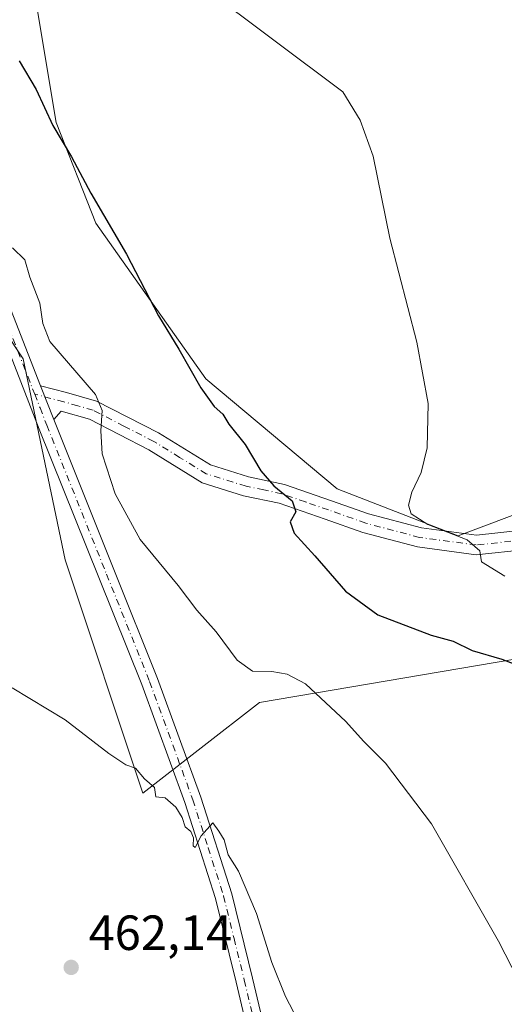
# Model space of a CAD drawing. Units: metres. Extents: x 573509 to 576953, y 4712628 to 4714978.
# Drawn here: x 573968 to 574067, y 4713781 to 4713981 of the extents above; entities that cross this region are included whole.
import ezdxf

# ---------------------------------------------------------------- set-up
doc = ezdxf.new("R2010")
doc.units = ezdxf.units.M
doc.header["$MEASUREMENT"] = 0
doc.linetypes.add('DGN Style 4', pattern=[2.6384748266838614, 1.318413404963828, -0.6592067024819142, 0.001648016756204785, -0.6592067024819142])
for name, color, linetype, lineweight in [('Camino Cxs', 7, 'Continuous', 0), ('Camino eje', 30, 'DGN Style 4', 13), ('Cultivos herbáceos CxS', 92, 'Continuous', 0), ('Curva de nivel maestra', 30, 'Continuous', 30), ('Curva de nivel normal', 30, 'Continuous', 0), ('Matorral CxS', 135, 'Continuous', 0), ('Pastizal CxS', 92, 'Continuous', 0), ('Pista no pavimentada Cxs', 111, 'Continuous', 0), ('Pista no pavimentada eje', 91, 'DGN Style 4', 0), ('Punto de cota en terreno', 7, 'Continuous', 0), ('Rótulo de punto de cota en terreno', 7, 'Continuous', 0)]:
    doc.layers.add(name, color=color, linetype=linetype, lineweight=lineweight)
doc.styles.add('Style-Arial', font='txt')

# ---------------------------------------------------------------- blocks, each defined once
blk = doc.blocks.new('*U5')
at = {"layer": 'Matorral CxS', "color": 135, "linetype": 'Continuous', "lineweight": 0}
for points in [[(574090.6042999999, 4713854.6369, 479.2508999999991), (574016.8503000002, 4713842.100299999, 469.1738000000041), (573993.2169000005, 4713823.709100001, 465.0437999999995), (573977.4633, 4713871.0011, 467.5204999999987), (573968.9367000004, 4713911.8059, 469.1670000000013), (573957.4376999997, 4713929.0569, 469.4697000000015)], [(574071.9994999999, 4714078.553300001, 500.2403999999952), (574026.0005000001, 4714069.516899999, 497.3601000000053), (574039.1747000003, 4714043.086100001, 492.897299999997), (574045.7395000001, 4714036.517700001, 491.0397999999987), (574016.8541000001, 4714018.1271, 484.8549999999959), (573969.2156999996, 4714002.345899999, 478.8898999999947), (573971.4451000001, 4713984.8891, 477.7801000000036), (573975.6410999997, 4713959.7105, 475.3598000000056), (573983.6564999997, 4713939.2907, 473.8703999999998), (574005.9770999998, 4713907.763499999, 475.7474999999977), (574032.6074999999, 4713885.450300001, 477.5271999999969), (574057.2071000002, 4713875.881899999, 480.4030999999959), (574103.5062999995, 4713893.331499999, 485.8509999999952)]]:
    blk.add_polyline3d(points, dxfattribs=at)
blk = doc.blocks.new('*U17')
at = {"layer": 'Cultivos herbáceos CxS', "color": 92, "linetype": 'Continuous', "lineweight": 0}
blk.add_polyline3d([(573912.1262999997, 4713780.8694, 458.7084999999934), (573912.4647000004, 4713788.630200001, 459.2228999999934), (573922.6096999999, 4713789.501599999, 458.382500000007), (573929.9354999998, 4713802.380999999, 460.0834999999934), (573934.1363000004, 4713847.356100001, 462.4968999999983), (573949.8924000004, 4713920.92, 468.8350000000065), (573951.7339000005, 4713937.6119, 469.730899999995), (573957.4376999997, 4713929.0569, 469.4697000000015), (573968.9367000004, 4713911.8059, 469.1670000000013), (573977.4633, 4713871.0011, 467.5204999999987), (573993.2169000005, 4713823.709100001, 465.0437999999995), (574016.8503000002, 4713842.100299999, 469.1738000000041), (574090.6042999999, 4713854.6369, 479.2508999999991)], dxfattribs=at)
blk = doc.blocks.new('5PATER')
at = {"layer": 'Pastizal CxS', "linetype": 'Continuous', "lineweight": 0}
h = blk.add_hatch(color=51, dxfattribs=at)
edge = h.paths.add_edge_path()
edge.add_ellipse((0, 0), major_axis=(-0.1095731443231308, -0.1110710700762829), ratio=0.9994222409660322, start_angle=0, end_angle=360)

msp = doc.modelspace()

# ---------------------------------------------------------------- linework, layer by layer
at = {"layer": 'Camino Cxs', "color": 7, "linetype": 'Continuous', "lineweight": 0, "extrusion": (0.009107692874252744, -0.02329795592177882, 0.9996870786302958), "elevation": -104127.9274605249, "flags": 128}
msp.add_lwpolyline([(2250867.059780221, 4180077.862667109), (2250867.059780221, 4180085.198297434)], dxfattribs=at)
at = {"layer": 'Camino Cxs', "color": 7, "linetype": 'Continuous', "lineweight": 0}
for points in [[(574071.0500999996, 4713873.1501, 481.7939000000042), (574060.8201000001, 4713872.0601, 480.0964999999997), (574048.9501, 4713873.640100001, 479.1405999999988), (574037.8601000002, 4713876.590100001, 477.5081000000064), (574030.2001, 4713879.300100001, 476.3690999999963), (574020.8800999997, 4713882.530099999, 474.8828999999969), (574013.6601, 4713884.040100001, 474.0157999999938), (574005.2600999996, 4713886.670100001, 473.0442000000039), (573994.4600999998, 4713893.3301, 471.9380999999995), (573982.3901000004, 4713899.550100001, 469.8417999999947), (573976.6801000005, 4713901.190099999, 469.016499999998), (573975.1401000004, 4713899.4901, 468.8524999999936), (573972.4700999996, 4713906.3201, 469.0359999999928), (573977.7001, 4713905.0001, 469.5074000000022), (573983.8501000004, 4713903.2401, 470.3583999999974), (573996.4001000002, 4713896.780099999, 472.4339000000036), (574006.9101, 4713890.290100001, 473.517200000002), (574014.6501000002, 4713887.870100001, 474.5529999999999), (574021.9401000004, 4713886.340100001, 475.7976999999955), (574031.5100999996, 4713883.030099999, 476.9802999999956), (574039.0201000003, 4713880.370100001, 478.3337000000029), (574049.7301000003, 4713877.520099999, 479.8332999999984), (574060.8701, 4713876.040100001, 480.7792999999947), (574070.1700999998, 4713877.030099999, 481.9370000000054)], [(573972.4700999996, 4713906.3201, 469.0359999999928), (573977.7001, 4713905.0001, 469.5074000000022), (573983.8501000004, 4713903.2401, 470.3583999999974), (573996.4001000002, 4713896.780099999, 472.4339000000036), (574006.9101, 4713890.290100001, 473.517200000002), (574014.6501000002, 4713887.870100001, 474.5529999999999), (574021.9401000004, 4713886.340100001, 475.7976999999955), (574031.5100999996, 4713883.030099999, 476.9802999999956), (574039.0201000003, 4713880.370100001, 478.3337000000029), (574049.7301000003, 4713877.520099999, 479.8332999999984), (574060.8701, 4713876.040100001, 480.7792999999947), (574070.1700999998, 4713877.030099999, 481.9370000000054)], [(574071.0500999996, 4713873.1501, 481.7939000000042), (574060.8201000001, 4713872.0601, 480.0964999999997), (574048.9501, 4713873.640100001, 479.1405999999988), (574037.8601000002, 4713876.590100001, 477.5081000000064), (574030.2001, 4713879.300100001, 476.3690999999963), (574020.8800999997, 4713882.530099999, 474.8828999999969), (574013.6601, 4713884.040100001, 474.0157999999938), (574005.2600999996, 4713886.670100001, 473.0442000000039), (573994.4600999998, 4713893.3301, 471.9380999999995), (573982.3901000004, 4713899.550100001, 469.8417999999947), (573976.6801000005, 4713901.190099999, 469.016499999998), (573975.1401000004, 4713899.4901, 468.8524999999936)]]:
    msp.add_polyline3d(points, dxfattribs=at)
at = {"layer": 'Camino eje', "color": 30, "linetype": 'DGN Style 4', "lineweight": 13}
msp.add_polyline3d([(574080.1917000003, 4713878.771700001, 482.5555000000023), (574077.4751000004, 4713877.5351, 482.3031000000047), (574074.1951000001, 4713876.3651, 482.277700000006), (574070.6101000002, 4713875.090100001, 481.8503999999957), (574060.8450999996, 4713874.050100001, 480.4214000000065), (574049.3400999998, 4713875.5801, 479.4844000000012), (574038.4401000004, 4713878.4801, 477.8445999999968), (574030.8551000003, 4713881.165100001, 476.6435000000056), (574026.1951000001, 4713882.780099999, 475.8984999999957), (574021.4101, 4713884.4351, 475.3306000000011), (574017.7651000004, 4713885.200099999, 474.8139999999985), (574014.1551000001, 4713885.9551, 474.2562000000034), (574006.0850999998, 4713888.4801, 473.235799999995), (574000.6851000004, 4713891.8101, 472.6834999999992), (573995.4301000005, 4713895.0551, 472.1350999999996), (573989.3951000003, 4713898.165100001, 471.0696999999927), (573983.1201, 4713901.395099999, 470.0409000000073), (573980.0450999998, 4713902.2751, 469.5244999999995), (573977.1901000004, 4713903.095100001, 469.1888999999938), (573974.5751, 4713903.755100001, 469.0543999999937), (573971.2845000001, 4713904.645300001, 468.9118000000017)], dxfattribs=at)
at = {"layer": 'Cultivos herbáceos CxS', "color": 92, "linetype": 'Continuous', "lineweight": 0}
for points in [[(574103.5062999995, 4713893.331499999, 485.8509999999952), (574057.2071000002, 4713875.881899999, 480.4030999999959), (574032.6074999999, 4713885.450300001, 477.5271999999969), (574005.9770999998, 4713907.763499999, 475.7474999999977), (573983.6564999997, 4713939.2907, 473.8703999999998), (573975.6410999997, 4713959.7105, 475.3598000000056), (573971.4451000001, 4713984.8891, 477.7801000000036), (573969.2156999996, 4714002.345899999, 478.8898999999947), (574016.8541000001, 4714018.1271, 484.8549999999959), (574045.7395000001, 4714036.517700001, 491.0397999999987), (574039.1747000003, 4714043.086100001, 492.897299999997), (574026.0005000001, 4714069.516899999, 497.3601000000053), (574071.9994999999, 4714078.553300001, 500.2403999999952)], [(574071.9994999999, 4714078.553300001, 500.2403999999952), (574026.0005000001, 4714069.516899999, 497.3601000000053), (574039.1747000003, 4714043.086100001, 492.897299999997), (574045.7395000001, 4714036.517700001, 491.0397999999987), (574016.8541000001, 4714018.1271, 484.8549999999959), (573969.2156999996, 4714002.345899999, 478.8898999999947), (573971.4451000001, 4713984.8891, 477.7801000000036), (573975.6410999997, 4713959.7105, 475.3598000000056), (573983.6564999997, 4713939.2907, 473.8703999999998), (574005.9770999998, 4713907.763499999, 475.7474999999977), (574032.6074999999, 4713885.450300001, 477.5271999999969), (574057.2071000002, 4713875.881899999, 480.4030999999959)], [(574090.6042999999, 4713854.6369, 479.2508999999991), (574016.8503000002, 4713842.100299999, 469.1738000000041), (573993.2169000005, 4713823.709100001, 465.0437999999995), (573977.4633, 4713871.0011, 467.5204999999987), (573968.9367000004, 4713911.8059, 469.1670000000013), (573957.4376999997, 4713929.0569, 469.4697000000015), (573951.7339000005, 4713937.6119, 469.730899999995), (573949.8924000004, 4713920.92, 468.8350000000065), (573934.1363000004, 4713847.356100001, 462.4968999999983), (573929.9354999998, 4713802.380999999, 460.0834999999934), (573922.6096999999, 4713789.501599999, 458.382500000007), (573912.4647000004, 4713788.630200001, 459.2228999999934)], [(574057.2071000002, 4713875.881899999, 480.4030999999959), (574103.5062999995, 4713893.331499999, 485.8509999999952)]]:
    msp.add_polyline3d(points, dxfattribs=at)
at = {"layer": 'Curva de nivel maestra', "color": 30, "linetype": 'Continuous', "lineweight": 30, "elevation": 475, "flags": 128}
msp.add_lwpolyline([(573968.1600000003, 4713972.2601), (573971.6100000005, 4713966.4101), (573974.9800000004, 4713959.100099999), (573978.7800000003, 4713952.7401), (573982.6600000003, 4713945.420100001), (573989.9100000003, 4713933.030099999), (573996.3700000001, 4713920.5101), (574000.5300000003, 4713913.770099999), (574004.9600000001, 4713905.950099999), (574007.7100000001, 4713902.140100001), (574009.4199999999, 4713900.590100001), (574010.6399999997, 4713898.5801), (574013.9500000002, 4713894.4101), (574017.1399999997, 4713889.0801), (574019.7800000003, 4713886.020099999), (574023.5199999996, 4713883.020099999), (574024.25, 4713880.770099999), (574023.0899999999, 4713878.770099999), (574023.9100000003, 4713876.420100001), (574028.1100000005, 4713871.860099999), (574034.3399999999, 4713864.670100001), (574040.8799999999, 4713859.890100001), (574051.7000000002, 4713855.7401), (574056.1799999997, 4713854.520099999), (574060, 4713852.6601), (574066.0099999999, 4713850.920100001), (574072.1699999999, 4713848.520099999)], dxfattribs=at)
at = {"layer": 'Curva de nivel normal', "color": 30, "linetype": 'Continuous', "lineweight": 0, "flags": 128}
for points, elevation in [([(574066.6200000001, 4713867.720100001), (574061.9199999999, 4713870.620100001), (574061.5499999998, 4713872.880100001), (574059, 4713875.090100001), (574051.04, 4713878.2301), (574047.6799999997, 4713880.350099999), (574047.0999999996, 4713882.100099999), (574047.79, 4713884.7601), (574049.7000000002, 4713888.720100001), (574050.8700000001, 4713893.770099999), (574051.0899999999, 4713902.7601), (574048.7999999998, 4713915.1801), (574043.3099999996, 4713936.290100001), (574039.9600000001, 4713952.9001), (574037.29, 4713960.220100001), (574033.7699999996, 4713965.9301), (574005.54, 4713987.1801)], 480), ([(573966.7800000003, 4713934.3301), (573969.3099999996, 4713931.9001), (573970.2999999998, 4713928.3301), (573972.3499999996, 4713923.100099999), (573972.9000000004, 4713918.950099999), (573974.3300000001, 4713915.290100001), (573983.5899999999, 4713904.5801), (573984.9400000004, 4713901.3301), (573984.7300000004, 4713897.2301), (573984.9500000002, 4713892.5101), (573987.6299999999, 4713884.4001), (573992.7000000002, 4713875.1501), (574000.4100000003, 4713865.850099999), (574004.1799999997, 4713860.8301), (574008.0999999996, 4713856.4301), (574012.3399999999, 4713850.6601), (574015.4699999997, 4713848.460100001), (574019.3899999997, 4713848.380100001), (574022.4900000002, 4713847.8201), (574026.2400000002, 4713845.860099999), (574034.4100000003, 4713838.220100001), (574037.9800000004, 4713834.270099999), (574042.4699999997, 4713829.8201), (574051.7999999998, 4713817.4801), (574065.3799999999, 4713793.670100001), (574070.8700000001, 4713783.020099999)], 470), ([(573966.7100000001, 4713845.0601), (573977.4699999997, 4713838.5801), (573986.29, 4713831.7301), (573989.7400000002, 4713829.4801), (573991.7000000002, 4713828.790100001), (573993.5300000003, 4713826.610099999), (573995.5599999996, 4713824.890100001), (573995.8799999999, 4713822.9801), (573997.7599999999, 4713822.7501), (573999.9199999999, 4713820.880100001), (574001.1799999997, 4713818.7501), (574001.79, 4713816.860099999), (574002.9199999999, 4713815.940099999), (574003.4900000002, 4713814.6601), (574003.4199999999, 4713813.0101), (574003.8499999996, 4713812.700099999), (574005.0700000003, 4713815.040100001), (574007.4000000004, 4713817.690099999), (574008.6399999997, 4713815.9801), (574009.7300000004, 4713814.2401), (574010.5099999999, 4713811.190099999), (574012.6200000001, 4713807.870100001), (574016.29, 4713799.290100001), (574019.3600000005, 4713789.360099999), (574022.1399999997, 4713782.4801), (574026.2800000003, 4713774.5701)], 465)]:
    msp.add_lwpolyline(points, dxfattribs=dict(at, elevation=elevation))
at = {"layer": 'Matorral CxS', "color": 135, "linetype": 'Continuous', "lineweight": 0}
for points in [[(574071.9994999999, 4714078.553300001, 500.2403999999952), (574026.0005000001, 4714069.516899999, 497.3601000000053), (574039.1747000003, 4714043.086100001, 492.897299999997), (574045.7395000001, 4714036.517700001, 491.0397999999987), (574016.8541000001, 4714018.1271, 484.8549999999959), (573969.2156999996, 4714002.345899999, 478.8898999999947), (573971.4451000001, 4713984.8891, 477.7801000000036), (573975.6410999997, 4713959.7105, 475.3598000000056), (573983.6564999997, 4713939.2907, 473.8703999999998), (574005.9770999998, 4713907.763499999, 475.7474999999977), (574032.6074999999, 4713885.450300001, 477.5271999999969), (574057.2071000002, 4713875.881899999, 480.4030999999959)], [(574090.6042999999, 4713854.6369, 479.2508999999991), (574016.8503000002, 4713842.100299999, 469.1738000000041), (573993.2169000005, 4713823.709100001, 465.0437999999995), (573977.4633, 4713871.0011, 467.5204999999987), (573968.9367000004, 4713911.8059, 469.1670000000013), (573957.4376999997, 4713929.0569, 469.4697000000015), (573951.7339000005, 4713937.6119, 469.730899999995), (573949.8924000004, 4713920.92, 468.8350000000065), (573934.1363000004, 4713847.356100001, 462.4968999999983), (573929.9354999998, 4713802.380999999, 460.0834999999934), (573922.6096999999, 4713789.501599999, 458.382500000007), (573912.4647000004, 4713788.630200001, 459.2228999999934)], [(574057.2071000002, 4713875.881899999, 480.4030999999959), (574103.5062999995, 4713893.331499999, 485.8509999999952)]]:
    msp.add_polyline3d(points, dxfattribs=at)
at = {"layer": 'Pista no pavimentada Cxs', "color": 111, "linetype": 'Continuous', "lineweight": 0, "extrusion": (0.009107692874252744, -0.02329795592177882, 0.9996870786302958), "elevation": -104127.9274605249, "flags": 128}
msp.add_lwpolyline([(2250867.059780221, 4180077.862667109), (2250867.059780221, 4180085.198297434)], dxfattribs=at)
at = {"layer": 'Pista no pavimentada Cxs', "color": 111, "linetype": 'Continuous', "lineweight": 0}
for points in [[(574016.9801000003, 4713764.970100001, 463.4934999999969), (574012.1401000004, 4713785.370100001, 464.1171000000032), (574007.9600999998, 4713802.360099999, 464.7399000000005), (574001.7401000002, 4713821.8101, 465.4036999999954), (573992.9901000002, 4713845.7301, 466.4885000000068), (573984.2701000003, 4713867.4801, 467.5970999999991), (573972.2200999996, 4713897.5601, 468.6451999999991), (573961.2801000001, 4713925.4801, 469.476999999999), (573952.0900999998, 4713947.0801, 470.0396000000038), (573946.8800999997, 4713957.5601, 470.1570999999968), (573943.5999999996, 4713961.0801, 470.0684000000037), (573943.1297000004, 4713970.540100001, 470.5685999999987), (573948.7701000003, 4713963.350099999, 470.8564000000042), (573955.2001, 4713948.5101, 470.2627000000066), (573964.4501, 4713926.780099999, 469.704700000002), (573972.4700999996, 4713906.3201, 469.0359999999928), (573975.1401000004, 4713899.4901, 468.8524999999936), (573975.4001000002, 4713898.8201, 468.8395000000019), (573987.4501, 4713868.7501, 467.8227999999945), (573996.1901000004, 4713846.950099999, 466.8228999999993), (574004.9801000003, 4713822.920100001, 466.1227000000072), (574011.2500999998, 4713803.290100001, 465.0078999999969), (574015.4700999996, 4713786.170100001, 464.4716999999946), (574020.3201000001, 4713765.710100001, 463.5337)], [(573943.1297000004, 4713970.540100001, 470.5685999999987), (573948.7701000003, 4713963.350099999, 470.8564000000042), (573955.2001, 4713948.5101, 470.2627000000066), (573964.4501, 4713926.780099999, 469.704700000002), (573972.4700999996, 4713906.3201, 469.0359999999928)], [(574050.2600999996, 4713617.880100001, 462.1561999999976), (574043.4600999998, 4713633.140100001, 462.4887000000017), (574039.4801000003, 4713644.720100001, 462.587400000004), (574035.6101000002, 4713661.090100001, 462.5534000000043), (574033.1401000004, 4713676.860099999, 462.6398999999947), (574030.5000999998, 4713693.870100001, 462.9331999999995), (574025.6101000002, 4713720.300100001, 463.157600000006), (574020.3901000004, 4713748.440099999, 463.3003000000026), (574016.9801000003, 4713764.970100001, 463.4934999999969), (574012.1401000004, 4713785.370100001, 464.1171000000032), (574007.9600999998, 4713802.360099999, 464.7399000000005), (574001.7401000002, 4713821.8101, 465.4036999999954), (573992.9901000002, 4713845.7301, 466.4885000000068), (573984.2701000003, 4713867.4801, 467.5970999999991), (573972.2200999996, 4713897.5601, 468.6451999999991), (573961.2801000001, 4713925.4801, 469.476999999999), (573952.0900999998, 4713947.0801, 470.0396000000038), (573946.8800999997, 4713957.5601, 470.1570999999968), (573943.5999999996, 4713961.0801, 470.0684000000037)], [(573975.1401000004, 4713899.4901, 468.8524999999936), (573975.4001000002, 4713898.8201, 468.8395000000019), (573987.4501, 4713868.7501, 467.8227999999945), (573996.1901000004, 4713846.950099999, 466.8228999999993), (574004.9801000003, 4713822.920100001, 466.1227000000072), (574011.2500999998, 4713803.290100001, 465.0078999999969), (574015.4700999996, 4713786.170100001, 464.4716999999946), (574020.3201000001, 4713765.710100001, 463.5337), (574023.7500999998, 4713749.090100001, 463.382500000007), (574026.9001000002, 4713732.130100001, 463.2648000000045)]]:
    msp.add_polyline3d(points, dxfattribs=at)
at = {"layer": 'Pista no pavimentada eje', "color": 91, "linetype": 'DGN Style 4', "lineweight": 0}
for points in [[(573939.7361000003, 4713969.392100001, 470.3043000000035), (573946.1851000004, 4713962.215100001, 470.3283999999985), (573947.8251, 4713960.4551, 470.4023000000016), (573951.0401, 4713953.0351, 470.2452000000048), (573953.6451000003, 4713947.795100001, 470.1171000000032), (573958.2701000003, 4713936.9301, 469.8549000000058), (573962.8651000002, 4713926.130100001, 469.5632999999943), (573966.8750999998, 4713915.9001, 469.2871000000014), (573971.2845000001, 4713904.645300001, 468.9118000000017)], [(573971.2845000001, 4713904.645300001, 468.9118000000017), (573972.3717, 4713901.8643, 468.7795999999944), (573973.7451, 4713898.3575, 468.7330999999977), (573979.8350999998, 4713883.1501, 468.3090999999986), (573985.8601000002, 4713868.1151, 467.6869000000006), (573994.5900999998, 4713846.340100001, 466.6451999999991), (574003.3601000002, 4713822.3651, 465.6622999999963), (574006.4700999996, 4713812.640100001, 465.3727999999974), (574009.6051000003, 4713802.825099999, 464.8533000000025), (574011.7150999998, 4713794.265100001, 464.3356000000058), (574013.8051000005, 4713785.770099999, 464.2651000000042), (574016.2251000004, 4713775.5701, 463.6840999999986), (574018.6501000002, 4713765.340100001, 463.5096000000049), (574022.0701000001, 4713748.765100001, 463.2548999999999), (574023.6451000003, 4713740.2851, 463.2608999999939), (574025.5346999997, 4713730.097899999, 463.2259999999952)]]:
    msp.add_polyline3d(points, dxfattribs=at)

# ---------------------------------------------------------------- block references
at = {"layer": 'Cultivos herbáceos CxS', "color": 92, "linetype": 'Continuous', "lineweight": 0}
msp.add_blockref('*U17', (0, 0), dxfattribs=at)
at = {"layer": 'Matorral CxS', "color": 135, "linetype": 'Continuous', "lineweight": 0}
msp.add_blockref('*U5', (0, 0), dxfattribs=at)
at = {"layer": 'Punto de cota en terreno', "color": 7, "linetype": 'Continuous', "lineweight": 0, "xscale": 10, "yscale": 10, "zscale": 10}
msp.add_blockref('5PATER', (573978.6799999997, 4713788.380000001, 462.1399999999995), dxfattribs=at)

# ---------------------------------------------------------------- texts
at = {"layer": 'Rótulo de punto de cota en terreno', "color": 7, "linetype": 'Continuous', "lineweight": 0, "style": 'Style-Arial'}
msp.add_text('462,14', height=7.000000000000002, dxfattribs=at).set_placement((573982.2078, 4713791.9078))

doc.saveas('drawing.dxf')
